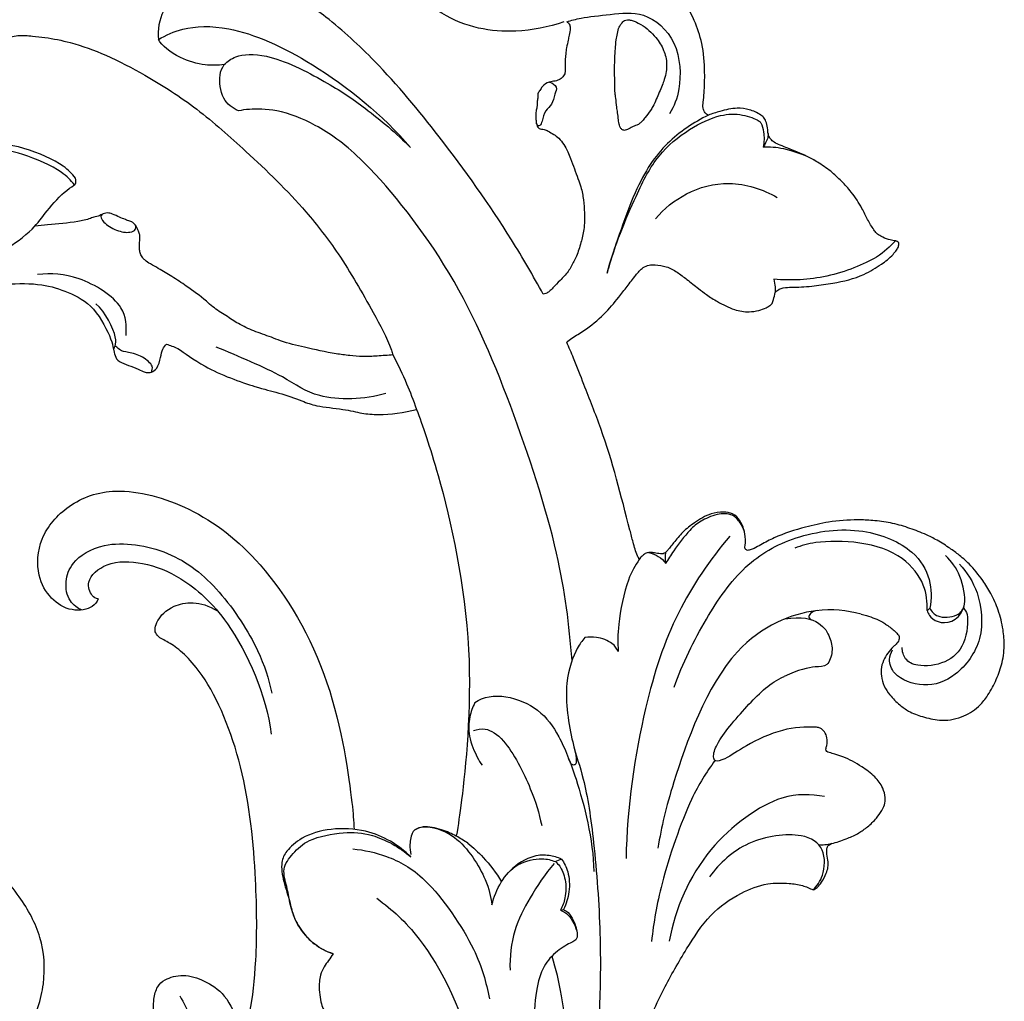
# Model space of a CAD drawing. Extents: x 0.7 to 28.3, y 0.9 to 27.2.
# Drawn here: x 17.5 to 21.7, y 12.6 to 16.7 of the extents above; entities that cross this region are included whole.
import ezdxf

# ---------------------------------------------------------------- set-up
doc = ezdxf.new("R2010")
doc.units = 0
doc.header["$MEASUREMENT"] = 0
doc.layers.get('0').update_dxf_attribs({"lineweight": 25})

# ---------------------------------------------------------------- blocks, each defined once
blk = doc.blocks.new('CEN506-Front')
for points, knots in [([(2.0273, 13.4578), (2.0447, 13.4414), (2.0957, 13.3888), (2.1799, 13.2696), (2.2579, 13.1044), (2.3075, 12.9206), (2.342, 12.7456), (2.3426, 12.5585), (2.3154, 12.378), (2.2707, 12.2263), (2.2058, 12.1154), (2.1267, 12.05), (2.0496, 12.0287), (2.0045, 12.0217), (1.9757, 12.0072), (1.9593, 11.9696), (1.9444, 11.9175), (1.9557, 11.8372), (1.9962, 11.7636), (2.0693, 11.7145), (2.1463, 11.6801), (2.2214, 11.6678), (2.2802, 11.6653), (2.3097, 11.649), (2.3197, 11.6246), (2.3062, 11.6057), (2.2831, 11.5787), (2.249, 11.5333), (2.2171, 11.4585), (2.1929, 11.3588), (2.2042, 11.2254), (2.2786, 11.1111), (2.3901, 11.0366), (2.5019, 11.0303), (2.5936, 11.0669), (2.6164, 11.1201), (2.6269, 11.148), (2.6384, 11.1616), (2.6365, 11.1731), (2.6294, 11.1807), (2.6252, 11.1943), (2.6324, 11.2141), (2.6514, 11.2217), (2.6749, 11.2227), (2.7115, 11.2314), (2.7606, 11.2252), (2.835, 11.218), (2.9409, 11.197), (3.0841, 11.1437), (3.2645, 11.0497), (3.4684, 10.9181), (3.6924, 10.7175), (3.8999, 10.5184), (4.0789, 10.2857), (4.1923, 10.0848), (4.2717, 9.9412), (4.2923, 9.8785), (4.2944, 9.8719)], [322.538816, 322.538816, 322.538816, 322.538816, 324.096733, 327.31482, 332.02406, 335.945413, 339.725151, 343.643552, 348.094423, 351.622058, 353.899015, 356.409694, 358.075408, 359.062032, 359.392228, 360.121519, 361.59171, 362.938185, 365.302357, 366.812165, 368.623473, 370.770579, 371.74897, 372.430495, 372.875237, 373.250623, 373.844457, 375.248389, 376.904066, 379.134684, 381.893779, 385.406247, 387.648887, 390.405201, 392.469207, 393.527751, 394.035229, 394.454566, 394.585087, 394.761434, 395.101672, 395.391065, 395.826782, 396.236373, 396.912759, 398.273801, 399.410236, 401.813768, 405.29117, 409.354528, 415.086153, 421.083727, 428.964998, 433.837998, 440.186675, 444.042705, 444.492604, 444.492604, 444.492604, 444.492604]), ([(5.6344, 10.8895), (5.629, 10.8918), (5.6177, 10.8994), (5.6091, 10.9209), (5.6131, 10.9498), (5.6177, 11), (5.6196, 11.0833), (5.6119, 11.1883), (5.5749, 11.2975), (5.5217, 11.3913), (5.4635, 11.4845), (5.4208, 11.5637), (5.388, 11.6221), (5.3749, 11.6578), (5.3727, 11.6853), (5.3877, 11.7076), (5.4561, 11.7334), (5.5744, 11.7739), (5.7295, 11.7898), (5.8489, 11.8443), (5.92, 11.9059), (5.9594, 11.9566), (5.9759, 11.9922), (5.9802, 12.0047), (5.9817, 12.0098)], [686.19799, 686.19799, 686.19799, 686.19799, 686.58205, 687.053, 687.618864, 688.460965, 690.357203, 693.049808, 695.290231, 697.820484, 700.079435, 702.468028, 703.699848, 704.439625, 704.958201, 705.424884, 706.074326, 709.624364, 713.661082, 716.130408, 718.057793, 719.758245, 720.271975, 720.617347, 720.617347, 720.617347, 720.617347]), ([(3.4984, 11.438), (3.4208, 11.4642), (3.2618, 11.5062), (2.938, 11.571), (2.6614, 11.5099), (2.5828, 11.3948), (2.5518, 11.3086), (2.5672, 11.2234), (2.611, 11.1872), (2.6345, 11.1751)], [0, 0, 0, 0, 2.31376, 5.013169, 7.432242, 9.092113, 10.47573, 11.793683, 13.107517, 13.107517, 13.107517, 13.107517]), ([(4.9327, 10.1291), (4.8899, 10.2073), (4.7554, 10.4388), (4.5177, 10.7719), (4.2552, 11.0896), (4.033, 11.2951), (3.87, 11.4059), (3.7659, 11.4748), (3.7218, 11.5062), (3.7039, 11.5215), (3.7004, 11.5256)], [929.544989, 929.544989, 929.544989, 929.544989, 935.366508, 947.025329, 956.215778, 962.280865, 966.640875, 969.224769, 970.166934, 970.493679, 970.493679, 970.493679, 970.493679]), ([(5.0205, 11.2863), (4.9553, 11.2628), (4.7759, 11.2299), (4.5611, 11.2689), (4.3937, 11.3972), (4.4211, 11.4797), (4.4437, 11.5028), (4.4546, 11.5108)], [0, 0, 0, 0, 5.278777, 13.498785, 17.053542, 18.461854, 19.493918, 19.493918, 19.493918, 19.493918]), ([(3.4984, 11.438), (3.4608, 11.4327), (3.3882, 11.4044), (3.3084, 11.3386), (3.2937, 11.2511), (3.2981, 11.2105)], [0, 0, 0, 0, 1.575127, 3.042128, 4.675596, 4.675596, 4.675596, 4.675596]), ([(5.0322, 11.2863), (5.0524, 11.2923), (5.0942, 11.3047), (5.221, 11.317), (5.3644, 11.3359), (5.5135, 11.2076), (5.52, 10.9993), (5.4879, 10.9287), (5.4694, 10.8958)], [0, 0, 0, 0, 1.172404, 2.822282, 4.574071, 6.52457, 8.585575, 10.155566, 10.155566, 10.155566, 10.155566]), ([(5.3112, 10.8398), (5.3138, 10.8411), (5.3199, 10.8438), (5.3314, 10.8471), (5.3437, 10.8544), (5.3553, 10.8662), (5.3698, 10.8847), (5.3852, 10.9045), (5.4011, 10.9303), (5.4126, 10.9565), (5.4256, 10.9866), (5.4375, 11.0142), (5.4483, 11.0432), (5.4553, 11.0731), (5.4577, 11.1056), (5.4538, 11.1363), (5.4413, 11.176), (5.4168, 11.2148), (5.3826, 11.2505), (5.352, 11.2726), (5.326, 11.2857), (5.307, 11.293), (5.2915, 11.2955), (5.2755, 11.2913), (5.2642, 11.279), (5.253, 11.2607), (5.2472, 11.2368), (5.2417, 11.2057), (5.239, 11.1743), (5.2368, 11.1333), (5.235, 11.0925), (5.2355, 11.052), (5.2382, 11.0178), (5.2361, 10.9889), (5.2421, 10.9565), (5.2431, 10.9285), (5.2496, 10.8979), (5.2516, 10.872), (5.2547, 10.85), (5.2604, 10.8356), (5.2684, 10.8259), (5.2805, 10.8244), (5.2916, 10.829), (5.3012, 10.8345), (5.3082, 10.8383), (5.3112, 10.8398)], [0, 0, 0, 0, 0.18803, 0.435205, 0.777874, 1.106314, 1.51107, 2.316247, 2.738098, 3.487579, 4.183987, 4.877305, 5.45275, 6.203373, 6.877041, 7.567339, 8.210065, 9.587001, 10.512351, 11.428892, 12.035084, 12.408414, 12.762326, 13.039356, 13.449653, 13.812248, 14.43649, 15.032969, 15.885011, 16.484651, 17.721413, 18.547148, 19.127246, 19.962566, 20.425512, 21.270087, 21.789194, 22.464734, 22.97042, 23.227809, 23.473712, 23.747553, 23.951228, 24.250829, 24.472171, 24.472171, 24.472171, 24.472171]), ([(3.2981, 11.2105), (3.3306, 11.2299), (3.4042, 11.265), (3.6159, 11.2754), (3.9746, 11.1142), (4.2511, 10.8903), (4.369, 10.7523)], [0, 0, 0, 0, 1.571965, 3.631252, 6.533738, 9.976672, 9.976672, 9.976672, 9.976672]), ([(5.0322, 11.2863), (5.0348, 11.285), (5.041, 11.2806), (5.0467, 11.2706), (5.0477, 11.2522), (5.0429, 11.2322), (5.0376, 11.2043), (5.032, 11.1786), (5.0263, 11.1431), (5.0256, 11.111), (5.0263, 11.0825), (5.0247, 11.063), (5.013, 11.0473), (4.9974, 11.0383), (4.9788, 11.0333), (4.9544, 11.0314), (4.9306, 11.0157), (4.9187, 10.9953), (4.9123, 10.9855), (4.9094, 10.9808)], [899.692361, 899.692361, 899.692361, 899.692361, 899.881147, 900.182309, 900.402136, 901.074393, 901.515412, 902.254753, 902.795663, 903.861387, 904.339545, 904.668567, 905.113294, 905.552945, 905.820083, 906.368556, 907.139745, 907.550308, 907.906952, 907.906952, 907.906952, 907.906952]), ([(3.5774, 11.1044), (3.5497, 11.1011), (3.4942, 11.0985), (3.3712, 11.1341), (3.3129, 11.185), (3.2981, 11.2105)], [0, 0, 0, 0, 1.351478, 3.005001, 5.304383, 5.304383, 5.304383, 5.304383]), ([(3.5774, 11.1044), (3.592, 11.1179), (3.6271, 11.1468), (3.769, 11.156), (4.0102, 11.0339), (4.1779, 10.9233), (4.3097, 10.8118), (4.369, 10.7523)], [0, 0, 0, 0, 1.139344, 2.817563, 5.236468, 7.366292, 9.708903, 9.708903, 9.708903, 9.708903]), ([(3.6379, 10.9083), (3.6132, 10.9203), (3.5637, 10.9527), (3.5531, 11.0613), (3.5693, 11.0905), (3.5774, 11.1044)], [0, 0, 0, 0, 1.338737, 2.805312, 3.829565, 3.829565, 3.829565, 3.829565]), ([(4.9599, 11.0304), (4.9711, 11.0267), (4.9963, 11.01), (4.9797, 10.9783), (4.9727, 10.9331), (4.9387, 10.9119), (4.9291, 10.866), (4.9201, 10.8446), (4.91, 10.8432), (4.9045, 10.8514), (4.9037, 10.8556)], [0, 0, 0, 0, 0.87699, 1.692289, 2.673568, 3.577603, 4.580988, 5.260404, 5.655094, 6.184778, 6.184778, 6.184778, 6.184778]), ([(4.9094, 10.9808), (4.9094, 10.9784), (4.9093, 10.9738), (4.9101, 10.9632), (4.9067, 10.9513), (4.9061, 10.9366), (4.9064, 10.9221), (4.9015, 10.9054), (4.9001, 10.8862), (4.902, 10.8672), (4.9041, 10.8513), (4.9083, 10.8355), (4.923, 10.8295), (4.9388, 10.8299), (4.9561, 10.8201), (4.9773, 10.809), (5.0007, 10.7907), (5.0214, 10.7658), (5.0365, 10.7359), (5.0501, 10.7005), (5.065, 10.6627), (5.0793, 10.6222), (5.0951, 10.5792), (5.1048, 10.5301), (5.1069, 10.4816), (5.1092, 10.4395), (5.1041, 10.3972), (5.0934, 10.3471), (5.076, 10.2942), (5.056, 10.2537), (5.034, 10.2181), (5.0055, 10.1896), (4.9788, 10.1617), (4.9597, 10.1418), (4.9457, 10.1322), (4.9364, 10.1297), (4.9327, 10.1291)], [907.906952, 907.906952, 907.906952, 907.906952, 908.062788, 908.207497, 908.601295, 908.854948, 909.168594, 909.54133, 909.984802, 910.414346, 910.78495, 911.044449, 911.430007, 911.695228, 912.080164, 912.678888, 913.275905, 914.003987, 914.774182, 915.450197, 916.479225, 917.43255, 918.252142, 919.469452, 920.678978, 921.426365, 922.214306, 923.453894, 924.772777, 925.838208, 926.397164, 927.498785, 928.451657, 928.928093, 929.296823, 929.544989, 929.544989, 929.544989, 929.544989]), ([(5.0548, 8.5736), (5.0429, 8.7265), (5.0063, 9.0354), (4.7986, 9.6703), (4.5494, 10.2493), (4.1751, 10.7088), (3.9767, 10.8474), (3.8093, 10.9172), (3.6864, 10.9158), (3.6534, 10.911), (3.6379, 10.9083)], [0, 0, 0, 0, 3.165142, 6.948479, 10.742377, 14.278757, 16.548505, 18.502519, 20.093295, 21.106888, 21.106888, 21.106888, 21.106888]), ([(5.9179, 10.1368), (5.9206, 10.1401), (5.9325, 10.1517), (5.9611, 10.159), (6.0137, 10.1584), (6.0812, 10.1636), (6.1813, 10.1789), (6.2817, 10.2007), (6.3541, 10.2466), (6.3953, 10.2753), (6.4164, 10.2962), (6.4326, 10.3142), (6.4406, 10.3287), (6.4431, 10.3389), (6.4444, 10.3483), (6.435, 10.355), (6.4198, 10.357), (6.3952, 10.3609), (6.3705, 10.3733), (6.3479, 10.3862), (6.3307, 10.4119), (6.3092, 10.4464), (6.2829, 10.503), (6.247, 10.559), (6.1996, 10.6094), (6.1531, 10.6538), (6.103, 10.6878), (6.0555, 10.7148), (6.0126, 10.7328), (5.9741, 10.7479), (5.9411, 10.7615), (5.9151, 10.7723), (5.8979, 10.7876), (5.8898, 10.8011), (5.8868, 10.8148), (5.8869, 10.8326), (5.8817, 10.8546), (5.8733, 10.8778), (5.8474, 10.8974), (5.8093, 10.9152), (5.7487, 10.9224), (5.6904, 10.9085), (5.6504, 10.8958), (5.6344, 10.8895)], [649.919297, 649.919297, 649.919297, 649.919297, 650.198849, 650.989047, 651.742955, 653.658344, 655.382623, 658.37797, 660.251674, 660.937912, 661.656987, 662.18199, 662.52166, 662.71268, 662.88546, 663.084672, 663.374118, 663.902102, 664.688282, 665.174195, 665.569609, 666.680318, 667.836169, 669.641845, 670.990202, 672.349691, 673.831809, 674.933256, 675.912664, 676.869091, 677.629933, 678.25166, 678.688171, 679.116519, 679.249961, 679.599186, 680.270694, 680.723987, 681.16685, 682.332026, 683.453645, 685.075839, 686.19799, 686.19799, 686.19799, 686.19799]), ([(5.2038, 10.2192), (5.2338, 10.3312), (5.3223, 10.5427), (5.4117, 10.7195), (5.548, 10.8327), (5.6817, 10.8951), (5.7742, 10.8966), (5.8465, 10.8698), (5.8534, 10.861), (5.8569, 10.8576)], [0, 0, 0, 0, 2.752651, 4.826187, 6.758001, 8.528211, 9.959228, 11.195654, 11.758866, 11.758866, 11.758866, 11.758866]), ([(5.6344, 10.8895), (5.5709, 10.8593), (5.4453, 10.7727), (5.3165, 10.5839), (5.2125, 10.2519), (5.2067, 10.2296), (5.2038, 10.2192)], [0, 0, 0, 0, 2.143366, 4.481667, 7.154957, 7.99578, 7.99578, 7.99578, 7.99578]), ([(5.8569, 10.8576), (5.8624, 10.8451), (5.8717, 10.8187), (5.8711, 10.7749), (5.8663, 10.7541)], [0, 0, 0, 0, 0.947641, 2.128489, 2.128489, 2.128489, 2.128489]), ([(5.8877, 10.8116), (5.8875, 10.8042), (5.8862, 10.7893), (5.8746, 10.7646), (5.8663, 10.7541)], [0, 0, 0, 0, 0.694252, 1.626663, 1.626663, 1.626663, 1.626663]), ([(2.9458, 10.6221), (2.9301, 10.6408), (2.8974, 10.6808), (2.7226, 10.7622), (2.543, 10.7742), (2.4059, 10.7517), (2.3413, 10.7304)], [0, 0, 0, 0, 1.263409, 3.257296, 5.269445, 7.376317, 7.376317, 7.376317, 7.376317]), ([(6.0856, 10.6974), (6.0448, 10.7203), (5.9549, 10.7513), (5.8957, 10.7544), (5.8663, 10.7541)], [0, 0, 0, 0, 1.748053, 3.132708, 3.132708, 3.132708, 3.132708]), ([(2.9422, 10.5945), (2.9249, 10.6138), (2.8904, 10.6539), (2.7167, 10.7332), (2.5828, 10.7511), (2.4146, 10.7279), (2.3382, 10.6978)], [0, 0, 0, 0, 1.302762, 3.279746, 5.046724, 7.362252, 7.362252, 7.362252, 7.362252]), ([(2.5658, 10.2762), (2.5938, 10.2886), (2.6475, 10.3152), (2.7689, 10.4027), (2.8206, 10.4819), (2.9019, 10.5705), (2.9435, 10.5937), (2.9484, 10.6014), (2.9478, 10.6097), (2.9469, 10.618), (2.9458, 10.6221)], [0, 0, 0, 0, 1.41519, 3.182137, 4.666269, 6.282987, 7.254138, 7.645484, 8.057681, 8.586213, 8.586213, 8.586213, 8.586213]), ([(5.409, 10.4489), (5.4455, 10.4921), (5.5359, 10.5669), (5.7239, 10.6189), (5.8653, 10.5759), (5.9266, 10.5406)], [0, 0, 0, 0, 1.9222, 3.93987, 6.088502, 6.088502, 6.088502, 6.088502]), ([(4.2944, 9.8719), (4.2722, 9.8697), (4.2294, 9.8666), (4.168, 9.8634), (4.1096, 9.8684), (4.027, 9.8792), (3.9291, 9.9021), (3.8363, 9.9223), (3.7662, 9.9517), (3.7051, 9.9713), (3.6397, 10.0015), (3.5842, 10.0396), (3.5363, 10.0683), (3.4849, 10.1161), (3.4259, 10.1578), (3.3577, 10.2039), (3.3062, 10.2341), (3.2669, 10.2563), (3.244, 10.2705), (3.2291, 10.2851), (3.2219, 10.3002), (3.2167, 10.3197), (3.2181, 10.3397), (3.2188, 10.3606), (3.2202, 10.3797), (3.2123, 10.4005), (3.2038, 10.4192), (3.1928, 10.4324), (3.1842, 10.438), (3.1727, 10.4393), (3.1562, 10.4479), (3.1309, 10.4563), (3.107, 10.4692), (3.0808, 10.4765), (3.0593, 10.4705), (3.0441, 10.4599), (3.0267, 10.4582), (2.9993, 10.4461), (2.9317, 10.4325), (2.8523, 10.4265), (2.7915, 10.42), (2.7734, 10.418)], [444.492604, 444.492604, 444.492604, 444.492604, 445.94822, 447.300463, 448.49858, 449.773271, 452.738479, 455.064169, 455.954424, 457.697089, 459.253799, 460.631714, 462.092389, 462.884862, 465.205779, 466.801034, 468.262018, 469.102727, 469.752176, 470.015279, 470.452409, 470.820569, 471.326557, 471.748681, 472.195168, 472.554431, 473.177839, 473.53956, 473.655261, 473.839342, 474.278267, 474.860675, 475.575288, 476.053167, 476.591979, 476.96768, 477.24411, 477.70755, 478.914317, 481.72033, 482.910044, 482.910044, 482.910044, 482.910044]), ([(3.0595, 10.4692), (3.0571, 10.4663), (3.0506, 10.4584), (3.0663, 10.4304), (3.1186, 10.3972), (3.1754, 10.3884), (3.2028, 10.4009), (3.2025, 10.4151), (3.2015, 10.4208)], [0, 0, 0, 0, 0.500496, 1.265286, 2.44175, 3.56112, 4.294973, 4.906447, 4.906447, 4.906447, 4.906447]), ([(6.4284, 10.3558), (6.4041, 10.3302), (6.3524, 10.2773), (6.1332, 10.1919), (5.9874, 10.1865), (5.9124, 10.193)], [0, 0, 0, 0, 1.518695, 3.732493, 5.9487, 5.9487, 5.9487, 5.9487]), ([(5.0322, 9.9259), (5.0396, 9.9315), (5.0633, 9.949), (5.1204, 9.9824), (5.1889, 10.0395), (5.2458, 10.1062), (5.2894, 10.1627), (5.3221, 10.2061), (5.3506, 10.2408), (5.3812, 10.2549), (5.4152, 10.2538), (5.4571, 10.2487), (5.5022, 10.2238), (5.5455, 10.1896), (5.587, 10.1576), (5.629, 10.1244), (5.6795, 10.0935), (5.738, 10.0626), (5.8001, 10.0515), (5.8454, 10.0592), (5.8751, 10.0687), (5.8934, 10.0797), (5.9068, 10.09), (5.9115, 10.1113), (5.9162, 10.1265), (5.9179, 10.1368)], [625.563251, 625.563251, 625.563251, 625.563251, 626.169453, 627.486409, 629.876725, 631.950581, 633.206899, 634.529942, 635.515961, 636.093997, 636.651268, 637.706423, 638.823882, 639.95321, 641.319143, 642.250054, 643.44454, 645.184201, 646.547538, 647.457833, 648.17137, 648.558461, 648.860451, 649.235261, 649.919297, 649.919297, 649.919297, 649.919297]), ([(3.1612, 9.9545), (3.1627, 9.9943), (3.164, 10.0874), (2.9601, 10.2141), (2.8437, 10.2191), (2.7849, 10.2133)], [0, 0, 0, 0, 1.613146, 3.7837, 5.747692, 5.747692, 5.747692, 5.747692]), ([(2.6071, 10.1681), (2.6208, 10.1694), (2.693, 10.1754), (2.8013, 10.1763), (2.9167, 10.1396), (3.03, 10.0798), (3.0986, 9.9417), (3.1044, 9.9105), (3.1075, 9.8952)], [7.222382, 7.222382, 7.222382, 7.222382, 7.644203, 9.483443, 11.076916, 12.750173, 14.528191, 15.536065, 15.536065, 15.536065, 15.536065]), ([(5.9124, 10.193), (5.9147, 10.1823), (5.9176, 10.1605), (5.918, 10.1447), (5.9179, 10.1368)], [0, 0, 0, 0, 0.845687, 1.563654, 1.563654, 1.563654, 1.563654]), ([(3.115, 9.9084), (3.1163, 9.9215), (3.1238, 9.9485), (3.0748, 10.0539), (3.0329, 10.0885)], [0, 0, 0, 0, 0.926477, 2.80969, 2.80969, 2.80969, 2.80969]), ([(3.2691, 9.7983), (3.2773, 9.8025), (3.2952, 9.8124), (3.3083, 9.8613), (3.3144, 9.896), (3.3261, 9.9108), (3.3321, 9.9171)], [0, 0, 0, 0, 0.776224, 1.806352, 2.692116, 3.445748, 3.445748, 3.445748, 3.445748]), ([(3.3321, 9.9171), (3.3484, 9.9117), (3.3862, 9.9015), (3.4935, 9.8112), (3.7075, 9.7346), (3.8047, 9.7129), (3.9089, 9.6762), (3.9693, 9.652), (4.0827, 9.6428), (4.1633, 9.6228), (4.2369, 9.6151), (4.3435, 9.6256), (4.3949, 9.6402)], [0, 0, 0, 0, 1.061925, 2.79714, 5.02709, 6.541371, 8.039113, 9.25195, 10.808827, 12.14869, 13.412795, 15.281814, 15.281814, 15.281814, 15.281814]), ([(5.3406, 9.0034), (5.3379, 9.0083), (5.3262, 9.0314), (5.3149, 9.0738), (5.2678, 9.2549), (5.211, 9.4829), (5.1145, 9.7204), (5.068, 9.8436), (5.0423, 9.9031), (5.0322, 9.9259)], [604.357601, 604.357601, 604.357601, 604.357601, 604.723088, 606.041701, 607.204388, 616.965513, 621.3251, 623.938001, 625.563251, 625.563251, 625.563251, 625.563251]), ([(3.2691, 9.7983), (3.2715, 9.8062), (3.2783, 9.8265), (3.2303, 9.8671), (3.1729, 9.8833), (3.133, 9.8877), (3.1137, 9.9168), (3.1086, 9.9), (3.1075, 9.8952)], [0, 0, 0, 0, 0.737899, 1.844348, 3.010501, 3.948082, 4.658308, 5.224804, 5.224804, 5.224804, 5.224804]), ([(3.1075, 9.8952), (3.1085, 9.8909), (3.1112, 9.8826), (3.1175, 9.8494), (3.151, 9.8349), (3.2282, 9.8051), (3.2441, 9.7956), (3.2616, 9.7963), (3.2691, 9.7983)], [0, 0, 0, 0, 0.537407, 1.335224, 2.236038, 3.571166, 4.222997, 4.93368, 4.93368, 4.93368, 4.93368]), ([(4.2643, 9.7077), (4.1747, 9.6802), (3.9707, 9.6762), (3.8315, 9.7864), (3.6384, 9.8649), (3.5437, 9.9048)], [0, 0, 0, 0, 2.474079, 4.439096, 7.030011, 7.030011, 7.030011, 7.030011]), ([(4.2944, 9.8719), (4.3154, 9.8319), (4.3553, 9.7474), (4.3984, 9.6319), (4.5039, 9.335), (4.6566, 8.6433), (4.5898, 7.9907), (4.5719, 7.8791), (4.5633, 7.8279)], [0, 0, 0, 0, 1.71848, 3.315778, 5.850109, 9.890917, 13.622944, 15.464426, 15.464426, 15.464426, 15.464426]), ([(3.0422, 8.8355), (3.0361, 8.8232), (3.0217, 8.7948), (2.9252, 8.7778), (2.8376, 8.8346), (2.7783, 8.9352), (2.7885, 9.0998), (2.913, 9.2443), (3.1226, 9.3207), (3.4492, 9.2318), (3.7582, 8.9917), (4.0457, 8.5144), (4.1224, 7.9769), (4.1271, 7.895), (4.1294, 7.8569)], [0, 0, 0, 0, 0.94703, 2.31956, 3.793492, 5.348146, 7.176376, 9.154028, 11.287597, 13.922815, 16.812464, 20.35373, 23.71571, 25.293798, 25.293798, 25.293798, 25.293798]), ([(6.2825, 8.7705), (6.2901, 8.7686), (6.322, 8.7601), (6.3594, 8.7468), (6.3926, 8.725), (6.4097, 8.7121), (6.4256, 8.699), (6.4359, 8.6882), (6.4462, 8.6778), (6.4438, 8.6594), (6.4334, 8.6444), (6.4144, 8.6283), (6.3951, 8.6059), (6.3759, 8.5733), (6.3665, 8.5398), (6.3685, 8.5025), (6.3786, 8.4645), (6.4073, 8.4229), (6.4424, 8.387), (6.4887, 8.3544), (6.546, 8.3332), (6.606, 8.3193), (6.6628, 8.3206), (6.7209, 8.3361), (6.7763, 8.3687), (6.8218, 8.4244), (6.8544, 8.4846), (6.8825, 8.557), (6.8931, 8.6321), (6.8864, 8.7104), (6.8678, 8.7859), (6.8366, 8.8555), (6.7955, 8.9218), (6.7496, 8.9786), (6.6981, 9.0228), (6.6503, 9.0573), (6.603, 9.0873), (6.5448, 9.1148), (6.481, 9.1391), (6.4078, 9.1599), (6.3362, 9.1692), (6.2484, 9.1724), (6.152, 9.1657), (6.0332, 9.1379), (5.9353, 9.1078), (5.8659, 9.0709), (5.8326, 9.0514), (5.8132, 9.0439), (5.7996, 9.0402), (5.7925, 9.0458), (5.7879, 9.0523), (5.7924, 9.0757), (5.7912, 9.1148), (5.7743, 9.1637), (5.7403, 9.2), (5.6933, 9.2067), (5.636, 9.1975), (5.5785, 9.1632), (5.525, 9.1213), (5.4936, 9.0827), (5.4727, 9.0568), (5.4616, 9.042), (5.452, 9.0329), (5.4418, 9.0257), (5.4255, 9.0271), (5.4079, 9.0307), (5.3889, 9.0334), (5.3727, 9.0316), (5.3577, 9.024), (5.3481, 9.0128), (5.3424, 9.0059), (5.3406, 9.0034)], [534.051819, 534.051819, 534.051819, 534.051819, 534.568997, 536.200965, 536.610204, 537.157238, 537.600601, 537.951373, 538.141956, 538.523959, 539.009826, 539.331599, 540.143153, 540.926124, 541.793493, 542.368438, 543.349235, 544.317304, 545.631684, 546.616947, 547.986891, 549.594571, 550.611662, 551.661847, 553.503056, 554.684804, 556.321832, 557.961149, 559.729741, 561.222018, 563.071286, 564.779444, 566.18169, 568.160856, 569.519356, 570.602246, 572.012918, 573.168835, 574.800998, 576.468232, 578.124539, 579.501629, 582.208557, 584.399022, 587.468293, 588.844471, 589.550822, 589.950847, 590.25413, 590.356968, 590.526877, 590.746272, 591.835137, 593.096166, 594.048052, 594.905132, 596.067462, 597.795787, 599.195322, 600.501189, 601.023106, 601.372626, 601.70427, 601.897479, 602.154658, 602.721469, 603.093874, 603.398661, 603.770894, 604.15874, 604.357601, 604.357601, 604.357601, 604.357601]), ([(5.7869, 9.1217), (5.7828, 9.1345), (5.7701, 9.1584), (5.7385, 9.1987), (5.6683, 9.1987), (5.6001, 9.166), (5.5532, 9.1296), (5.4848, 9.0395), (5.4635, 9.0043), (5.4528, 8.9857)], [0, 0, 0, 0, 0.936614, 1.944536, 3.13449, 4.401926, 5.558816, 7.104292, 8.28696, 8.28696, 8.28696, 8.28696]), ([(5.4889, 8.461), (5.5239, 8.5615), (5.6179, 8.7506), (5.7783, 8.9826), (5.9995, 9.1115), (6.2883, 9.1479), (6.5075, 9.0509), (6.5816, 8.9222), (6.5822, 8.8354), (6.5742, 8.7956)], [0, 0, 0, 0, 2.636332, 5.087459, 7.410489, 9.903135, 12.123615, 13.850398, 15.479868, 15.479868, 15.479868, 15.479868]), ([(2.9716, 8.7888), (2.9564, 8.7958), (2.9105, 8.8275), (2.9007, 8.91), (2.9287, 8.9966), (3.0717, 9.0907), (3.3546, 9.0481), (3.5645, 8.8787), (3.7293, 8.6214), (3.7659, 8.4972), (3.7802, 8.4351)], [0, 0, 0, 0, 1.045382, 2.449169, 3.810438, 5.632652, 8.056299, 10.494174, 13.038425, 15.079564, 15.079564, 15.079564, 15.079564]), ([(5.7256, 9.1024), (5.6403, 9.0029), (5.4869, 8.7762), (5.3519, 8.3686), (5.287, 7.9469), (5.2847, 7.7329)], [0, 0, 0, 0, 2.9266, 5.983778, 9.722229, 9.722229, 9.722229, 9.722229]), ([(6.5631, 8.7859), (6.5648, 8.8221), (6.5568, 8.8986), (6.4642, 9.0234), (6.2817, 9.0837), (6.0915, 9.0805), (6.03, 9.0615), (6.0007, 9.0514)], [0, 0, 0, 0, 1.538828, 3.309531, 5.35404, 7.368998, 8.791533, 8.791533, 8.791533, 8.791533]), ([(5.452, 9.0333), (5.4512, 9.0269), (5.45, 9.014), (5.4512, 8.9951), (5.4528, 8.9857)], [0, 0, 0, 0, 0.649418, 1.435435, 1.435435, 1.435435, 1.435435]), ([(3.0422, 8.8355), (3.0322, 8.8364), (3.0137, 8.8472), (2.9854, 8.9147), (3.0811, 8.9999), (3.2417, 8.9934), (3.4052, 8.9275), (3.6192, 8.7396), (3.7563, 8.4278), (3.7772, 8.2611)], [0, 0, 0, 0, 0.789967, 1.879538, 3.346373, 5.090744, 7.071058, 9.520512, 12.832643, 12.832643, 12.832643, 12.832643]), ([(5.3406, 9.0034), (5.3226, 8.9755), (5.287, 8.9202), (5.2475, 8.7249), (5.2489, 8.6509), (5.2508, 8.6123)], [0, 0, 0, 0, 1.47221, 3.51529, 5.102416, 5.102416, 5.102416, 5.102416]), ([(5.3803, 9.0323), (5.3948, 9.0293), (5.4231, 9.0184), (5.4442, 8.9974), (5.4528, 8.9857)], [0, 0, 0, 0, 0.98192, 1.954601, 1.954601, 1.954601, 1.954601]), ([(6.5742, 8.7956), (6.5827, 8.7823), (6.6031, 8.7526), (6.6957, 8.7585), (6.7326, 8.8129), (6.709, 8.938), (6.6667, 8.9947), (6.6411, 9.0201)], [0, 0, 0, 0, 1.015026, 2.338168, 3.447449, 5.057314, 6.591061, 6.591061, 6.591061, 6.591061]), ([(6.7006, 8.9829), (6.7325, 8.9476), (6.7878, 8.8661), (6.8098, 8.6611), (6.6938, 8.5039), (6.5522, 8.4512), (6.4183, 8.5064), (6.3976, 8.5775), (6.4089, 8.6064), (6.416, 8.6186)], [0, 0, 0, 0, 1.763213, 3.81608, 5.812654, 7.576726, 9.259362, 10.437851, 11.396765, 11.396765, 11.396765, 11.396765]), ([(3.33, 6.8847), (3.3273, 6.9102), (3.3219, 6.9614), (3.2764, 7.056), (3.2764, 7.1332), (3.2911, 7.1905), (3.3262, 7.2228), (3.4062, 7.2453), (3.4961, 7.2148), (3.585, 7.1593), (3.6399, 7.0402), (3.6469, 7.0002), (3.6492, 6.9927), (3.6665, 6.9988), (3.6934, 7.094), (3.7177, 7.3122), (3.7165, 7.6527), (3.6718, 8.1198), (3.5123, 8.5079), (3.3653, 8.6427), (3.3053, 8.6665), (3.2843, 8.6896), (3.2826, 8.7141), (3.2952, 8.748), (3.3504, 8.8157), (3.4758, 8.831), (3.5493, 8.7841)], [0, 0, 0, 0, 1.294936, 2.793983, 4.090104, 5.186912, 6.169162, 7.472252, 8.889963, 10.414138, 12.077736, 12.953854, 13.473423, 14.011578, 15.38676, 17.601496, 20.335134, 23.575773, 26.601476, 28.602702, 29.728917, 30.499923, 31.189029, 32.043668, 33.419378, 34.980663, 34.980663, 34.980663, 34.980663]), ([(6.2825, 8.7705), (6.2201, 8.7862), (6.0819, 8.8072), (5.6942, 8.66), (5.4777, 8.0532), (5.4356, 7.872), (5.4194, 7.777)], [0, 0, 0, 0, 2.049585, 4.910948, 8.570705, 11.079567, 11.079567, 11.079567, 11.079567]), ([(6.0961, 8.7862), (6.0858, 8.7854), (6.0666, 8.7761), (6.0573, 8.7574), (6.0669, 8.7492), (6.0713, 8.7468)], [0, 0, 0, 0, 0.821418, 1.428897, 1.99983, 1.99983, 1.99983, 1.99983]), ([(6.7171, 8.7972), (6.7233, 8.7883), (6.7409, 8.7702), (6.7298, 8.6374), (6.6458, 8.5578), (6.5248, 8.5447), (6.4665, 8.5753), (6.4571, 8.6127), (6.4567, 8.6295)], [0, 0, 0, 0, 0.841033, 2.459099, 4.030531, 5.611261, 6.744914, 7.793299, 7.793299, 7.793299, 7.793299]), ([(6.5631, 8.7859), (6.5656, 8.7783), (6.5724, 8.7627), (6.6143, 8.7244), (6.6953, 8.7359), (6.7171, 8.7972)], [0, 0, 0, 0, 0.721064, 1.788525, 3.790157, 3.790157, 3.790157, 3.790157]), ([(5.9587, 8.7504), (6.0309, 8.7634), (6.1164, 8.7369), (6.1518, 8.6734), (6.1648, 8.6145), (6.1424, 8.5457), (6.0822, 8.5504), (6.0187, 8.5346), (5.9557, 8.5061)], [0, 0, 0, 0, 1.272213, 2.548604, 3.697718, 4.834552, 5.897874, 7.510374, 7.510374, 7.510374, 7.510374]), ([(5.1094, 8.6709), (5.0974, 8.6565), (5.0718, 8.6245), (5.014, 8.4724), (5.0518, 8.2225), (5.1097, 8.0705), (5.1522, 7.7911), (5.1785, 7.4133), (5.1738, 7.0856), (5.15, 6.7646), (5.1048, 6.4683), (5.0121, 6.1978), (4.9519, 6.0687)], [0, 0, 0, 0, 1.10439, 2.939253, 5.272005, 7.163201, 9.607036, 12.506034, 15.198855, 17.809891, 20.373578, 23.424245, 23.424245, 23.424245, 23.424245]), ([(5.2508, 8.6123), (5.2443, 8.6251), (5.2289, 8.6515), (5.1585, 8.6762), (5.1258, 8.6737), (5.1094, 8.6709)], [0, 0, 0, 0, 0.968927, 2.204383, 3.24523, 3.24523, 3.24523, 3.24523]), ([(6.0939, 8.2908), (6.0455, 8.293), (5.9481, 8.2872), (5.7964, 8.2174), (5.7125, 8.1565), (5.6613, 8.141), (5.6532, 8.1678), (5.6683, 8.2299), (5.799, 8.385), (5.8932, 8.4771), (5.9515, 8.5042), (5.9557, 8.5061)], [0, 0, 0, 0, 1.77938, 3.683492, 5.212279, 6.158494, 6.783902, 7.901721, 10.000163, 12.033963, 12.191195, 12.191195, 12.191195, 12.191195]), ([(4.6422, 8.395), (4.7136, 8.448), (4.9001, 8.4027), (5.0049, 8.2503), (5.0801, 8.0642), (5.145, 7.8138), (5.1475, 7.6773)], [0, 0, 0, 0, 3.316473, 5.123029, 7.168284, 10.107821, 10.107821, 10.107821, 10.107821]), ([(4.6422, 8.395), (4.6323, 8.3757), (4.6173, 8.3331), (4.6123, 8.2529), (4.6503, 8.1631), (4.6656, 8.14), (4.6734, 8.1287)], [0, 0, 0, 0, 1.1904, 2.518145, 3.951965, 4.898562, 4.898562, 4.898562, 4.898562]), ([(4.6358, 8.2763), (4.6518, 8.2818), (4.6908, 8.2902), (4.7784, 8.237), (4.8861, 8.0263), (4.9146, 7.9263), (4.926, 7.8729)], [0, 0, 0, 0, 1.053101, 2.469846, 4.719398, 6.607869, 6.607869, 6.607869, 6.607869]), ([(6.0788, 7.5993), (6.085, 7.6022), (6.099, 7.6109), (6.1176, 7.6362), (6.133, 7.6648), (6.144, 7.697), (6.1424, 7.7277), (6.1365, 7.7537), (6.1363, 7.7749), (6.1437, 7.7924), (6.1794, 7.8021), (6.222, 7.8166), (6.2716, 7.8394), (6.3125, 7.8684), (6.3456, 7.9006), (6.3692, 7.9323), (6.3837, 7.9615), (6.3868, 7.9953), (6.3749, 8.0386), (6.3401, 8.0851), (6.2801, 8.1271), (6.2233, 8.1602), (6.1745, 8.1746), (6.1522, 8.1816), (6.1366, 8.1863), (6.1317, 8.1994), (6.1395, 8.2181), (6.1394, 8.2442), (6.1296, 8.2712), (6.1116, 8.2862), (6.099, 8.2897), (6.0939, 8.2908)], [481.072602, 481.072602, 481.072602, 481.072602, 481.521438, 482.128428, 483.095772, 483.648334, 484.321291, 485.062292, 485.395312, 485.696325, 486.21709, 487.628705, 488.747584, 489.739402, 490.896175, 491.742678, 492.315421, 492.999176, 493.909719, 495.18764, 496.702914, 498.669429, 499.456084, 499.99418, 500.237657, 500.451109, 500.812925, 501.516245, 502.112977, 502.633797, 502.968719, 502.968719, 502.968719, 502.968719]), ([(5.0655, 8.1982), (5.0701, 8.1818), (5.0745, 8.1495), (5.0719, 8.1318), (5.0544, 8.1268), (5.0447, 8.1438), (5.04, 8.1569)], [0, 0, 0, 0, 1.053804, 1.585851, 2.099874, 2.942964, 2.942964, 2.942964, 2.942964]), ([(5.6616, 8.1493), (5.6247, 8.0963), (5.5524, 7.9911), (5.4267, 7.6221), (5.4022, 7.4636), (5.3922, 7.3805)], [0, 0, 0, 0, 2.052667, 4.917557, 7.255846, 7.255846, 7.255846, 7.255846]), ([(6.1277, 7.9969), (6.0677, 8.0047), (5.9341, 8.0186), (5.6046, 7.7842), (5.4941, 7.5211), (5.4676, 7.3814)], [0, 0, 0, 0, 1.988094, 4.839799, 7.887, 7.887, 7.887, 7.887]), ([(2.4882, 6.8684), (2.5208, 6.8682), (2.5915, 6.8656), (2.7552, 6.9872), (2.8234, 7.2067), (2.808, 7.4015), (2.7098, 7.5813), (2.5349, 7.7757), (2.2104, 7.8937), (2.0426, 7.9009)], [0, 0, 0, 0, 1.459316, 3.674409, 5.659521, 7.716333, 9.778406, 12.138658, 15.450479, 15.450479, 15.450479, 15.450479]), ([(4.37, 7.7395), (4.3442, 7.7652), (4.2848, 7.8106), (4.1788, 7.8563), (4.0313, 7.8655), (3.9085, 7.8274), (3.8415, 7.7678), (3.8165, 7.7165), (3.8276, 7.6332), (3.8584, 7.5502), (3.8667, 7.4919), (3.9077, 7.4216), (3.9572, 7.3676), (4.0115, 7.3378), (4.0401, 7.3282)], [0, 0, 0, 0, 1.540983, 3.118505, 4.903779, 6.574527, 7.932325, 9.003579, 10.337836, 11.729873, 12.861694, 14.163347, 15.435461, 16.839118, 16.839118, 16.839118, 16.839118]), ([(4.6123, 7.7977), (4.5967, 7.8088), (4.5631, 7.8293), (4.5022, 7.8577), (4.4277, 7.8731), (4.3981, 7.8608), (4.3873, 7.8548)], [0, 0, 0, 0, 1.118753, 2.343706, 3.646423, 4.442748, 4.442748, 4.442748, 4.442748]), ([(4.3873, 7.8548), (4.3995, 7.8606), (4.4273, 7.8762), (4.5767, 7.8406), (4.6945, 7.6458), (4.7094, 7.5732), (4.7149, 7.5365)], [0, 0, 0, 0, 0.937828, 2.66517, 4.859208, 6.416337, 6.416337, 6.416337, 6.416337]), ([(4.0401, 7.3282), (4.0126, 7.3376), (3.9591, 7.3637), (3.8843, 7.4473), (3.8549, 7.5446), (3.8462, 7.6129), (3.8196, 7.69), (3.8705, 7.7579), (3.936, 7.8197), (4.0877, 7.8471), (4.2081, 7.8417), (4.3239, 7.7815), (4.37, 7.7395)], [0, 0, 0, 0, 1.376761, 2.923621, 4.397324, 5.632115, 6.904085, 8.194179, 9.58985, 11.376644, 13.018124, 15.035362, 15.035362, 15.035362, 15.035362]), ([(4.3873, 7.8548), (4.3839, 7.8516), (4.3752, 7.8457), (4.3629, 7.79), (4.3674, 7.7639), (4.371, 7.7502)], [0, 0, 0, 0, 0.55308, 1.62699, 2.590754, 2.590754, 2.590754, 2.590754]), ([(6.0788, 7.5993), (6.0959, 7.617), (6.1263, 7.6574), (6.1346, 7.7809), (6.0256, 7.8503), (5.7905, 7.8157), (5.6817, 7.7138), (5.6384, 7.6549)], [0, 0, 0, 0, 1.2683, 2.796799, 4.331793, 6.539705, 8.725537, 8.725537, 8.725537, 8.725537]), ([(4.6123, 7.7977), (4.6356, 7.7791), (4.6803, 7.7394), (4.7336, 7.6713), (4.756, 7.6346)], [0, 0, 0, 0, 1.394788, 3.069463, 3.069463, 3.069463, 3.069463]), ([(6.1577, 7.7961), (6.1481, 7.7932), (6.1281, 7.7895), (6.1116, 7.79), (6.1034, 7.7908)], [0, 0, 0, 0, 0.810592, 1.543561, 1.543561, 1.543561, 1.543561]), ([(4.1241, 7.7735), (4.1727, 7.7696), (4.2743, 7.7467), (4.4464, 7.6552), (4.6534, 7.3494), (4.6895, 7.2091), (4.7042, 7.1367)], [0, 0, 0, 0, 1.784406, 3.831126, 6.62197, 8.817702, 8.817702, 8.817702, 8.817702]), ([(5.0104, 7.7309), (4.9936, 7.738), (4.9563, 7.7473), (4.8899, 7.7499), (4.8186, 7.7096), (4.7919, 7.6807)], [0, 0, 0, 0, 1.092462, 2.280875, 3.883278, 3.883278, 3.883278, 3.883278]), ([(4.7149, 7.5365), (4.7223, 7.5702), (4.7504, 7.6346), (4.816, 7.7152), (4.9277, 7.7382), (4.9662, 7.7265), (4.9843, 7.7198)], [0, 0, 0, 0, 1.500761, 2.988864, 4.507851, 5.632667, 5.632667, 5.632667, 5.632667]), ([(4.9784, 7.7122), (4.9403, 7.6669), (4.8745, 7.568), (4.8032, 7.4295), (4.7899, 7.3144), (4.7917, 7.2582)], [0, 0, 0, 0, 1.965248, 3.803381, 5.719563, 5.719563, 5.719563, 5.719563]), ([(4.9843, 7.7198), (4.9911, 7.7139), (5.0051, 7.7008), (5.0317, 7.6426), (5.0281, 7.5651), (5.0147, 7.5301), (5.0065, 7.5136)], [0, 0, 0, 0, 0.764458, 1.920016, 3.218471, 4.314995, 4.314995, 4.314995, 4.314995]), ([(5.0104, 7.7309), (5.0217, 7.7142), (5.0415, 7.6777), (5.0475, 7.59), (5.0303, 7.5401), (5.0183, 7.5168)], [0, 0, 0, 0, 1.147074, 2.505256, 3.814392, 3.814392, 3.814392, 3.814392]), ([(4.6518, 5.4759), (4.6518, 5.4782), (4.6527, 5.4918), (4.7085, 5.5582), (4.8218, 5.6943), (4.9937, 5.9733), (5.1432, 6.3051), (5.2396, 6.6544), (5.3335, 6.9327), (5.4325, 7.1644), (5.5369, 7.3432), (5.6333, 7.4949), (5.7588, 7.5849), (5.876, 7.63), (5.966, 7.6294), (6.0315, 7.6209), (6.0644, 7.607), (6.0788, 7.5993)], [421.41759, 421.41759, 421.41759, 421.41759, 421.566187, 422.315383, 426.737916, 433.530114, 443.416099, 450.478087, 457.157741, 462.599508, 466.879641, 470.713745, 474.199492, 476.779767, 478.767049, 480.006682, 481.072602, 481.072602, 481.072602, 481.072602]), ([(4.2265, 7.5642), (4.2922, 7.5134), (4.4289, 7.3983), (4.7318, 6.838), (4.5814, 5.9565), (4.373, 5.5887), (4.2488, 5.4185)], [0, 0, 0, 0, 2.329713, 5.925929, 10.285095, 13.994404, 13.994404, 13.994404, 13.994404]), ([(5.0065, 7.5136), (5.0182, 7.5082), (5.0424, 7.4984), (5.0843, 7.4188), (5.0727, 7.3856), (5.0503, 7.3772), (4.9877, 7.3398), (4.9285, 7.2763), (4.8988, 7.1677), (4.8879, 7.0096), (4.9349, 6.8779), (4.966, 6.8416), (5.0164, 6.8417), (5.0235, 6.9051), (5.0385, 6.9642), (5.012, 7.158), (4.9872, 7.2619), (4.9709, 7.3169)], [0, 0, 0, 0, 0.918981, 2.277812, 3.074315, 3.754907, 4.992583, 6.362714, 7.904731, 9.792074, 11.512458, 12.480309, 13.372497, 14.441335, 15.619025, 17.640508, 19.576251, 19.576251, 19.576251, 19.576251]), ([(5.0183, 7.5168), (5.0253, 7.5134), (5.04, 7.5052), (5.0635, 7.4686), (5.074, 7.4356), (5.0765, 7.418)], [0, 0, 0, 0, 0.713596, 1.667692, 2.744757, 2.744757, 2.744757, 2.744757]), ([(4.0018, 7.2726), (3.9957, 7.2615), (3.9846, 7.2368), (3.9769, 7.1772), (3.9926, 7.1015), (3.9999, 7.092), (4.0028, 7.0873)], [0, 0, 0, 0, 0.910106, 2.078529, 3.351473, 3.952348, 3.952348, 3.952348, 3.952348]), ([(3.3894, 7.1498), (3.4223, 7.0888), (3.494, 6.9578), (3.4297, 6.489), (3.3108, 6.2576), (3.2353, 6.1459)], [0, 0, 0, 0, 2.127737, 5.248083, 8.215422, 8.215422, 8.215422, 8.215422])]:
    blk.add_open_spline(points, degree=3, knots=knots)
for points in [[(6.5742, 8.7956), (6.5705, 8.7923), (6.5668, 8.7891), (6.5631, 8.7859)], [(4.9843, 7.7198), (4.993, 7.7235), (5.0017, 7.7272), (5.0104, 7.7309)], [(5.0065, 7.5136), (5.0104, 7.5147), (5.0144, 7.5157), (5.0183, 7.5168)], [(4.0401, 7.3282), (4.0273, 7.3097), (4.0146, 7.2912), (4.0018, 7.2726)]]:
    blk.add_open_spline(points, degree=3)

msp = doc.modelspace()

# ---------------------------------------------------------------- block references
msp.add_blockref('CEN506-Front', (14.8264, 5.4257))

doc.saveas('drawing.dxf')
